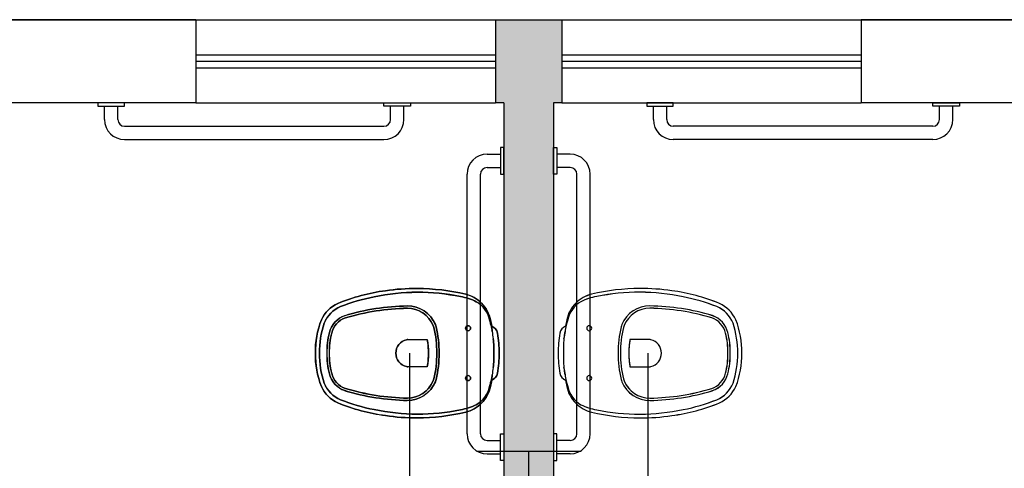
# Model space of a CAD drawing. Units: metres. Extents: x 0 to 4153, y 1215 to 1564.
# Drawn here: x 3885 to 3888, y 1562 to 1563 of the extents above; entities that cross this region are included whole.
import ezdxf

# ---------------------------------------------------------------- set-up
doc = ezdxf.new("R2010")
doc.units = ezdxf.units.M
doc.linetypes.add('DASHDOT', pattern=[1, 0.5, -0.25, 0, -0.25])
for name, color, linetype in [('CONSTRUIR', 20, 'Continuous'), ('HIDRO', 2, 'Continuous'), ('parede', 6, 'Continuous'), ('SANHIDRO', 150, 'DASHDOT')]:
    doc.layers.add(name, color=color, linetype=linetype)

msp = doc.modelspace()

# ---------------------------------------------------------------- hatches: boundary and pattern name
at = {"layer": 'CONSTRUIR'}
h = msp.add_hatch(color=256, dxfattribs=at)
h.dxf.hatch_style = 1
h.paths.add_polyline_path([(3884.5483, 1562.597), (3884.3983, 1562.597), (3884.3983, 1557.947), (3884.5483, 1557.947)])
h.paths.add_polyline_path([(3884.5483, 1557.597), (3884.3983, 1557.597), (3884.3983, 1555.747), (3884.6483, 1555.747), (3884.6483, 1555.897), (3884.5483, 1555.897)])
h.paths.add_polyline_path([(3888.3483, 1555.897), (3885.6083, 1555.897), (3885.6083, 1555.747), (3888.3483, 1555.747)])
h.paths.add_polyline_path([(3887.1033, 1562.697), (3887.1283, 1562.697), (3887.1283, 1562.947), (3886.9283, 1562.947), (3886.9283, 1562.697), (3886.9533, 1562.697), (3886.9533, 1555.897), (3887.1033, 1555.897)])
h.paths.add_polyline_path([(3889.5583, 1562.597), (3889.4083, 1562.597), (3889.4083, 1557.947), (3889.5583, 1557.947)])
h.paths.add_polyline_path([(3889.5583, 1557.597), (3889.4083, 1557.597), (3889.4083, 1555.897), (3889.3083, 1555.897), (3889.3083, 1555.747), (3889.5583, 1555.747)])

# ---------------------------------------------------------------- linework, layer by layer
at = {"layer": 'HIDRO'}
for p, q in [((3885.7533, 1562.647), (3885.7533, 1562.687)), ((3885.7933, 1562.647), (3885.7933, 1562.687)), ((3886.6133, 1562.647), (3886.6133, 1562.687)), ((3886.6533, 1562.647), (3886.6533, 1562.687)), ((3887.4033, 1562.647), (3887.4033, 1562.687)), ((3887.4433, 1562.647), (3887.4433, 1562.687)), ((3888.2633, 1562.647), (3888.2633, 1562.687)), ((3888.3033, 1562.647), (3888.3033, 1562.687)), ((3885.8133, 1562.627), (3886.5933, 1562.627)), ((3888.2433, 1562.627), (3887.4633, 1562.627)), ((3885.8133, 1562.587), (3886.5933, 1562.587)), ((3888.2433, 1562.587), (3887.4633, 1562.587)), ((3886.9033, 1562.5431), (3886.9433, 1562.5431)), ((3887.1533, 1562.5431), (3887.1133, 1562.5431)), ((3886.9033, 1562.5031), (3886.9433, 1562.5031)), ((3887.1533, 1562.5031), (3887.1133, 1562.5031)), ((3886.8433, 1561.7031), (3886.8433, 1562.4831)), ((3886.8833, 1561.7031), (3886.8833, 1562.4831)), ((3887.1733, 1561.7031), (3887.1733, 1562.4831)), ((3887.2133, 1561.7031), (3887.2133, 1562.4831)), ((3886.9136, 1562.0455), (3886.9176, 1562.0264)), ((3887.143, 1562.0455), (3887.139, 1562.0264)), ((3886.6656, 1561.9863), (3886.7237, 1561.9863)), ((3887.391, 1561.9863), (3887.3329, 1561.9863)), ((3886.7237, 1561.9043), (3886.6656, 1561.9043)), ((3887.3329, 1561.9043), (3887.391, 1561.9043)), ((3886.9176, 1561.8643), (3886.9136, 1561.8451)), ((3887.139, 1561.8643), (3887.143, 1561.8451)), ((3886.9033, 1561.6831), (3886.9433, 1561.6831)), ((3887.1533, 1561.6831), (3887.1133, 1561.6831)), ((3886.9033, 1561.6431), (3886.9433, 1561.6431)), ((3887.1533, 1561.6431), (3887.1133, 1561.6431))]:
    msp.add_line(p, q, dxfattribs=at)
at = {"layer": 'HIDRO', "color": 2}
for p, q in [((3885.7533, 1562.647), (3885.7533, 1562.687)), ((3885.7933, 1562.647), (3885.7933, 1562.687)), ((3886.6133, 1562.647), (3886.6133, 1562.687)), ((3886.6533, 1562.647), (3886.6533, 1562.687)), ((3887.4033, 1562.647), (3887.4033, 1562.687)), ((3887.4433, 1562.647), (3887.4433, 1562.687)), ((3888.2633, 1562.647), (3888.2633, 1562.687)), ((3888.3033, 1562.647), (3888.3033, 1562.687)), ((3885.8133, 1562.627), (3886.5933, 1562.627)), ((3888.2433, 1562.627), (3887.4633, 1562.627)), ((3885.8133, 1562.587), (3886.5933, 1562.587)), ((3888.2433, 1562.587), (3887.4633, 1562.587)), ((3886.9033, 1562.5431), (3886.9433, 1562.5431)), ((3887.1533, 1562.5431), (3887.1133, 1562.5431)), ((3886.9033, 1562.5031), (3886.9433, 1562.5031)), ((3887.1533, 1562.5031), (3887.1133, 1562.5031)), ((3886.8433, 1561.7031), (3886.8433, 1562.4831)), ((3886.8833, 1561.7031), (3886.8833, 1562.4831)), ((3887.1733, 1561.7031), (3887.1733, 1562.4831)), ((3887.2133, 1561.7031), (3887.2133, 1562.4831)), ((3886.9033, 1561.6831), (3886.9433, 1561.6831)), ((3887.1533, 1561.6831), (3887.1133, 1561.6831)), ((3886.9033, 1561.6431), (3886.9433, 1561.6431)), ((3887.1533, 1561.6431), (3887.1133, 1561.6431))]:
    msp.add_line(p, q, dxfattribs=at)
at = {"layer": 'HIDRO', "color": 7, "linetype": 'DASHDOT', "ltscale": 10}
for p, q in [((3886.6704, 1561.9456), (3886.6704, 1558.8712)), ((3887.3862, 1561.9456), (3887.3862, 1559.8206))]:
    msp.add_line(p, q, dxfattribs=at)
at = {"layer": 'HIDRO', "color": 4, "linetype": 'Continuous'}
for p, q in [((3886.8717, 1561.6512), (3887.1864, 1561.6512)), ((3887.0291, 1557.9933), (3887.0291, 1561.6512))]:
    msp.add_line(p, q, dxfattribs=at)
at = {"layer": 'HIDRO'}
for points in [[(3885.7333, 1562.697), (3885.7333, 1562.687), (3885.8133, 1562.687), (3885.8133, 1562.697)], [(3886.6733, 1562.697), (3886.6733, 1562.687), (3886.5933, 1562.687), (3886.5933, 1562.697)], [(3887.3833, 1562.697), (3887.3833, 1562.687), (3887.4633, 1562.687), (3887.4633, 1562.697)], [(3888.3233, 1562.697), (3888.3233, 1562.687), (3888.2433, 1562.687), (3888.2433, 1562.697)], [(3886.9533, 1562.5631), (3886.9433, 1562.5631), (3886.9433, 1562.4831), (3886.9533, 1562.4831)], [(3887.1033, 1562.5631), (3887.1133, 1562.5631), (3887.1133, 1562.4831), (3887.1033, 1562.4831)], [(3886.9533, 1561.6231), (3886.9433, 1561.6231), (3886.9433, 1561.7031), (3886.9533, 1561.7031)], [(3887.1033, 1561.6231), (3887.1133, 1561.6231), (3887.1133, 1561.7031), (3887.1033, 1561.7031)]]:
    msp.add_lwpolyline(points, close=True, dxfattribs=at)
at = {"layer": 'HIDRO', "color": 2}
for points in [[(3885.7333, 1562.697), (3885.7333, 1562.687), (3885.8133, 1562.687), (3885.8133, 1562.697)], [(3886.6733, 1562.697), (3886.6733, 1562.687), (3886.5933, 1562.687), (3886.5933, 1562.697)], [(3887.3833, 1562.697), (3887.3833, 1562.687), (3887.4633, 1562.687), (3887.4633, 1562.697)], [(3888.3233, 1562.697), (3888.3233, 1562.687), (3888.2433, 1562.687), (3888.2433, 1562.697)], [(3886.9533, 1562.5631), (3886.9433, 1562.5631), (3886.9433, 1562.4831), (3886.9533, 1562.4831)], [(3887.1033, 1562.5631), (3887.1133, 1562.5631), (3887.1133, 1562.4831), (3887.1033, 1562.4831)], [(3886.9533, 1561.6231), (3886.9433, 1561.6231), (3886.9433, 1561.7031), (3886.9533, 1561.7031)], [(3887.1033, 1561.6231), (3887.1133, 1561.6231), (3887.1133, 1561.7031), (3887.1033, 1561.7031)]]:
    msp.add_lwpolyline(points, close=True, dxfattribs=at)
at = {"layer": 'HIDRO'}
for points in [[(3886.6937, 1561.7508, -0.03707), (3886.5977, 1561.7578, -0.065227), (3886.4547, 1561.7959, -0.183874), (3886.4052, 1561.8453, -0.096189), (3886.3872, 1561.9453, -0.096189), (3886.4052, 1562.0453, -0.183874), (3886.4547, 1562.0948, -0.065227), (3886.5977, 1562.1328, -0.03707), (3886.6937, 1562.1398, -0.056337), (3886.8392, 1562.1223, -0.13868), (3886.8867, 1562.0953, -0.147091), (3886.9136, 1562.0455), (3886.9176, 1562.0264, -0.252608), (3886.9347, 1562.0053, -0.038777), (3886.9397, 1561.9453, -0.038777), (3886.9347, 1561.8853, -0.252608), (3886.9176, 1561.8643), (3886.9136, 1561.8451, -0.147091), (3886.8867, 1561.7953, -0.13868), (3886.8392, 1561.7683, -0.056337)], [(3886.5637, 1561.7758, -0.041847), (3886.4627, 1561.8053, -0.191824), (3886.4137, 1561.8553, -0.082763), (3886.3997, 1561.9453, -0.082763), (3886.4137, 1562.0353, -0.191824), (3886.4627, 1562.0853, -0.041847), (3886.5637, 1562.1148, -0.101923), (3886.8237, 1562.1153, -0.077273), (3886.871, 1562.1, -0.212411), (3886.9109, 1562.0455, -0.040827), (3886.9141, 1562.0331, -0.014904), (3886.9182, 1562.0148, -0.025143), (3886.9187, 1562.0108, 0.029767), (3886.9221, 1561.9884, -0.034354), (3886.9237, 1561.9453, -0.034354), (3886.9221, 1561.9022, 0.029767), (3886.9187, 1561.8798, -0.025143), (3886.9182, 1561.8758, -0.014904), (3886.9141, 1561.8575, -0.040827), (3886.9109, 1561.8451, -0.212411), (3886.871, 1561.7906, -0.077273), (3886.8237, 1561.7753, -0.101923)], [(3887.3629, 1561.7508, 0.03707), (3887.4589, 1561.7578, 0.065227), (3887.6019, 1561.7959, 0.183874), (3887.6514, 1561.8453, 0.096189), (3887.6694, 1561.9453, 0.096189), (3887.6514, 1562.0453, 0.183874), (3887.6019, 1562.0948, 0.065227), (3887.4589, 1562.1328, 0.03707), (3887.3629, 1562.1398, 0.056337), (3887.2174, 1562.1223, 0.13868), (3887.1699, 1562.0953, 0.147091), (3887.143, 1562.0455), (3887.139, 1562.0264, 0.252608), (3887.1219, 1562.0053, 0.038777), (3887.1169, 1561.9453, 0.038777), (3887.1219, 1561.8853, 0.252608), (3887.139, 1561.8643), (3887.143, 1561.8451, 0.147091), (3887.1699, 1561.7953, 0.13868), (3887.2174, 1561.7683, 0.056337)], [(3887.4929, 1561.7758, 0.041847), (3887.5939, 1561.8053, 0.191824), (3887.6429, 1561.8553, 0.082763), (3887.6569, 1561.9453, 0.082763), (3887.6429, 1562.0353, 0.191824), (3887.5939, 1562.0853, 0.041847), (3887.4929, 1562.1148, 0.101923), (3887.2329, 1562.1153, 0.077273), (3887.1856, 1562.1, 0.212411), (3887.1457, 1562.0455, 0.040827), (3887.1426, 1562.0331, 0.014904), (3887.1385, 1562.0148, 0.025143), (3887.1379, 1562.0108, -0.029767), (3887.1345, 1561.9884, 0.034354), (3887.1329, 1561.9453, 0.034354), (3887.1345, 1561.9022, -0.029767), (3887.1379, 1561.8798, 0.025143), (3887.1385, 1561.8758, 0.014904), (3887.1426, 1561.8575, 0.040827), (3887.1457, 1561.8451, 0.212411), (3887.1856, 1561.7906, 0.077273), (3887.2329, 1561.7753, 0.101923)], [(3886.6636, 1561.8033, -0.069584), (3886.4755, 1561.8327, -0.256561), (3886.4294, 1561.8837, -0.065608), (3886.4222, 1561.9453, -0.065608), (3886.4294, 1562.007, -0.256561), (3886.4755, 1562.058, -0.069584), (3886.6636, 1562.0873, -0.304226), (3886.7479, 1562.0313, -0.039055), (3886.7501, 1562.0243, -0.06163), (3886.7592, 1561.9453, -0.06163), (3886.7501, 1561.8663, -0.039055), (3886.7479, 1561.8593, -0.304226)], [(3887.393, 1561.8033, 0.069584), (3887.5811, 1561.8327, 0.256561), (3887.6272, 1561.8837, 0.065608), (3887.6344, 1561.9453, 0.065608), (3887.6272, 1562.007, 0.256561), (3887.5811, 1562.058, 0.069584), (3887.393, 1562.0873, 0.304226), (3887.3088, 1562.0313, 0.039055), (3887.3065, 1562.0243, 0.06163), (3887.2974, 1561.9453, 0.06163), (3887.3065, 1561.8663, 0.039055), (3887.3088, 1561.8593, 0.304226)], [(3886.6637, 1561.8103, -0.069516), (3886.4777, 1561.8393, -0.256205), (3886.4362, 1561.8853, -0.065775), (3886.4292, 1561.9453, -0.065775), (3886.4362, 1562.0053, -0.256205), (3886.4777, 1562.0513, -0.069516), (3886.6637, 1562.0803, -0.304091), (3886.7414, 1562.0286, -0.039055), (3886.7433, 1562.0227, -0.06168), (3886.7522, 1561.9453, -0.06168), (3886.7433, 1561.868, -0.039055), (3886.7414, 1561.862, -0.304091)], [(3887.3929, 1561.8103, 0.069516), (3887.5789, 1561.8393, 0.256205), (3887.6204, 1561.8853, 0.065775), (3887.6274, 1561.9453, 0.065775), (3887.6204, 1562.0053, 0.256205), (3887.5789, 1562.0513, 0.069516), (3887.3929, 1562.0803, 0.304091), (3887.3152, 1562.0286, 0.039055), (3887.3133, 1562.0227, 0.06168), (3887.3044, 1561.9453, 0.06168), (3887.3133, 1561.868, 0.039055), (3887.3152, 1561.862, 0.304091)], [(3886.8462, 1562.0128, -1), (3886.8462, 1562.0278, -1)], [(3887.2104, 1562.0128, 1), (3887.2104, 1562.0278, 1)], [(3886.6656, 1561.9043, -0.057291), (3886.6611, 1561.9048, -0.350796), (3886.6292, 1561.9453, -0.350796), (3886.6611, 1561.9858, -0.057291), (3886.6656, 1561.9863), (3886.7237, 1561.9863, -0.0408), (3886.7272, 1561.9453, -0.0408), (3886.7237, 1561.9043)], [(3887.391, 1561.9043, 0.057291), (3887.3956, 1561.9048, 0.350796), (3887.4274, 1561.9453, 0.350796), (3887.3956, 1561.9858, 0.057291), (3887.391, 1561.9863), (3887.3329, 1561.9863, 0.0408), (3887.3294, 1561.9453, 0.0408), (3887.3329, 1561.9043)], [(3886.8462, 1561.8778, -1), (3886.8462, 1561.8628, -1)], [(3887.2104, 1561.8778, 1), (3887.2104, 1561.8628, 1)]]:
    msp.add_lwpolyline(points, format="xyb", close=True, dxfattribs=at)
for centre, radius, start, end in [((3885.8133, 1562.647), 0.06, 180, 270), ((3885.8133, 1562.647), 0.02, 180, 270), ((3886.5933, 1562.647), 0.06, 270, 0), ((3886.5933, 1562.647), 0.02, 270, 0), ((3887.4633, 1562.647), 0.06, 180, 270), ((3887.4633, 1562.647), 0.02, 180, 270), ((3888.2433, 1562.647), 0.06, 270, 0), ((3888.2433, 1562.647), 0.02, 270, 0), ((3886.9033, 1562.4831), 0.06, 90, 180), ((3887.1533, 1562.4831), 0.06, 0, 90), ((3886.9033, 1562.4831), 0.02, 90, 180), ((3887.1533, 1562.4831), 0.02, 0, 90), ((3886.6715, 1561.5683), 0.5693, 97.4468, 112.3746), ((3886.6891, 1561.4977), 0.6297, 101.4895, 111.0745), ((3886.6949, 1561.484), 0.6444, 78.4709, 101.7495), ((3886.6928, 1561.4898), 0.65, 89.9244, 98.4165), ((3886.689, 1561.4874), 0.6524, 76.6928, 89.5906), ((3886.7982, 1561.9555), 0.1618, 63.2761, 80.9507), ((3886.8152, 1562.0248), 0.1004, 44.5943, 76.176), ((3887.2414, 1562.0248), 0.1004, 103.824, 135.4057), ((3887.2584, 1561.9555), 0.1618, 99.0493, 116.7239), ((3887.3676, 1561.4874), 0.6524, 90.4094, 103.3072), ((3887.3617, 1561.484), 0.6444, 78.2505, 101.5291), ((3887.3638, 1561.4898), 0.65, 81.5835, 90.0756), ((3887.3851, 1561.5683), 0.5693, 67.6254, 82.5532), ((3887.3675, 1561.4977), 0.6297, 68.9255, 78.5105), ((3886.4949, 1562.0049), 0.0984, 114.0907, 155.766), ((3886.5009, 1561.9988), 0.0946, 113.8611, 157.2964), ((3886.6745, 1561.4001), 0.6873, 90.9051, 106.8269), ((3886.6639, 1561.9965), 0.0908, 22.5307, 90.2153), ((3886.8297, 1562.0279), 0.0831, 12.2319, 60.2001), ((3886.8174, 1562.0256), 0.0983, 11.7004, 45.1712), ((3887.2392, 1562.0256), 0.0983, 134.8288, 168.2996), ((3887.2269, 1562.0279), 0.0831, 119.7999, 167.7681), ((3887.3927, 1561.9965), 0.0908, 89.7847, 157.4693), ((3887.3821, 1561.4001), 0.6873, 73.1731, 89.0949), ((3887.5557, 1561.9988), 0.0946, 22.7036, 66.1389), ((3887.5617, 1562.0049), 0.0984, 24.234, 65.9093), ((3886.4989, 1561.9905), 0.0714, 109.0836, 166.6415), ((3886.4989, 1561.9905), 0.0644, 109.2034, 166.6847), ((3886.6745, 1561.4001), 0.6803, 90.9087, 106.815), ((3886.6639, 1561.9965), 0.0838, 22.5307, 90.187), ((3887.3927, 1561.9965), 0.0838, 89.813, 157.4693), ((3887.3821, 1561.4001), 0.6803, 73.185, 89.0913), ((3887.5577, 1561.9905), 0.0644, 13.3153, 70.7966), ((3887.5577, 1561.9905), 0.0714, 13.3585, 70.9164), ((3886.6537, 1561.949), 0.2665, 158.8074, 180.7847), ((3886.6767, 1561.9483), 0.277, 161.6959, 180.6205), ((3886.7044, 1562.0133), 0.04, 13.5846, 22.5307), ((3886.4354, 1561.9483), 0.3168, 359.4664, 13.5846), ((3886.7044, 1562.0133), 0.047, 13.5846, 22.5307), ((3886.4354, 1561.9483), 0.3238, 359.4779, 13.5846), ((3886.8462, 1562.0203), 0.0075, 90, 270), ((3886.8462, 1562.0203), 0.0075, 90, 270), ((3886.8462, 1562.0203), 0.0075, 270, 90), ((3886.8462, 1562.0203), 0.0075, 270, 90), ((3886.8363, 1562.02), 0.0788, 9.5309, 18.8825), ((3886.6095, 1561.9553), 0.3144, 10.9092, 14.3247), ((3886.9066, 1562), 0.0286, 10.7284, 67.4355), ((3887.15, 1562), 0.0286, 112.5645, 169.2716), ((3887.4471, 1561.9553), 0.3144, 165.6753, 169.0908), ((3887.2203, 1562.02), 0.0788, 161.1175, 170.4691), ((3887.2104, 1562.0203), 0.0075, 90, 270), ((3887.2104, 1562.0203), 0.0075, 90, 270), ((3887.2104, 1562.0203), 0.0075, 90, 270), ((3887.2104, 1562.0203), 0.0075, 270, 90), ((3887.2104, 1562.0203), 0.0075, 270, 90), ((3887.2104, 1562.0203), 0.0075, 270, 90), ((3887.6212, 1561.9483), 0.3238, 166.4154, 180.5221), ((3887.6212, 1561.9483), 0.3168, 166.4154, 180.5336), ((3887.3522, 1562.0133), 0.047, 157.4693, 166.4154), ((3887.3522, 1562.0133), 0.04, 157.4693, 166.4154), ((3887.3799, 1561.9483), 0.277, 359.3795, 18.3041), ((3887.4029, 1561.949), 0.2665, 359.2153, 21.1926), ((3886.6597, 1561.9488), 0.2376, 165.8316, 180.8463), ((3886.6597, 1561.9488), 0.2306, 165.8191, 180.872), ((3886.8789, 1562.0072), 0.04, 5.148, 10.9092), ((3887.1083, 1562.0279), 0.1904, 185.148, 191.9681), ((3886.5509, 1561.9431), 0.3888, 0.3224, 9.2049), ((3887.5057, 1561.9431), 0.3888, 170.7951, 179.6776), ((3886.9483, 1562.0279), 0.1904, 348.0319, 354.852), ((3887.1777, 1562.0072), 0.04, 169.0908, 174.852), ((3887.3969, 1561.9488), 0.2306, 359.128, 14.1809), ((3887.3969, 1561.9488), 0.2376, 359.1537, 14.1684), ((3886.6704, 1561.9456), 0.0412, 103.1159, 180.4387), ((3886.6656, 1561.9663), 0.02, 90, 103.1159), ((3886.4746, 1561.9444), 0.2526, 0.2065, 9.5521), ((3886.6095, 1561.9553), 0.3144, 358.177, 6.0473), ((3887.4471, 1561.9553), 0.3144, 173.9527, 181.823), ((3887.582, 1561.9444), 0.2526, 170.4479, 179.7935), ((3887.391, 1561.9663), 0.02, 76.8841, 90), ((3887.3862, 1561.9456), 0.0412, 359.5613, 76.8841), ((3886.6537, 1561.9417), 0.2665, 179.2153, 201.1926), ((3886.6767, 1561.9423), 0.277, 179.3795, 198.3041), ((3886.6597, 1561.9418), 0.2376, 179.1537, 194.1684), ((3886.6597, 1561.9418), 0.2306, 179.128, 194.1809), ((3886.6704, 1561.945), 0.0412, 179.5613, 256.8841), ((3886.4746, 1561.9462), 0.2526, 350.4479, 359.7935), ((3886.4354, 1561.9424), 0.3168, 346.4154, 0.5336), ((3886.4354, 1561.9424), 0.3238, 346.4154, 0.5221), ((3886.6095, 1561.9353), 0.3144, 353.9527, 1.823), ((3886.5509, 1561.9475), 0.3888, 350.7951, 359.6776), ((3887.5057, 1561.9475), 0.3888, 180.3224, 189.2049), ((3887.4471, 1561.9353), 0.3144, 178.177, 186.0473), ((3887.6212, 1561.9424), 0.3238, 179.4779, 193.5846), ((3887.6212, 1561.9424), 0.3168, 179.4664, 193.5846), ((3887.582, 1561.9462), 0.2526, 180.2065, 189.5521), ((3887.3862, 1561.945), 0.0412, 283.1159, 0.4387), ((3887.3969, 1561.9418), 0.2306, 345.8191, 0.872), ((3887.3969, 1561.9418), 0.2376, 345.8316, 0.8463), ((3887.3799, 1561.9423), 0.277, 341.6959, 0.6205), ((3887.4029, 1561.9417), 0.2665, 338.8074, 0.7847), ((3886.6656, 1561.9243), 0.02, 256.8841, 270), ((3887.391, 1561.9243), 0.02, 270, 283.1159), ((3886.4989, 1561.9002), 0.0714, 193.3585, 250.9164), ((3886.4989, 1561.9002), 0.0644, 193.3153, 250.7966), ((3886.8462, 1561.8703), 0.0075, 90, 270), ((3886.8462, 1561.8703), 0.0075, 90, 270), ((3886.8462, 1561.8703), 0.0075, 270, 90), ((3886.8462, 1561.8703), 0.0075, 270, 90), ((3886.6095, 1561.9353), 0.3144, 345.6753, 349.0908), ((3886.9066, 1561.8906), 0.0286, 292.5645, 349.2716), ((3886.8789, 1561.8834), 0.04, 349.0908, 354.852), ((3887.1083, 1561.8627), 0.1904, 168.0319, 174.852), ((3887.15, 1561.8906), 0.0286, 190.7284, 247.4355), ((3886.9483, 1561.8627), 0.1904, 5.148, 11.9681), ((3887.1777, 1561.8834), 0.04, 185.148, 190.9092), ((3887.4471, 1561.9353), 0.3144, 190.9092, 194.3247), ((3887.2104, 1561.8703), 0.0075, 90, 270), ((3887.2104, 1561.8703), 0.0075, 90, 270), ((3887.2104, 1561.8703), 0.0075, 90, 270), ((3887.2104, 1561.8703), 0.0075, 270, 90), ((3887.2104, 1561.8703), 0.0075, 270, 90), ((3887.2104, 1561.8703), 0.0075, 270, 90), ((3887.5577, 1561.9002), 0.0644, 289.2034, 346.6847), ((3887.5577, 1561.9002), 0.0714, 289.0836, 346.6415), ((3886.4949, 1561.8857), 0.0984, 204.234, 245.9093), ((3886.5009, 1561.8918), 0.0946, 202.7036, 246.1389), ((3886.6639, 1561.8942), 0.0908, 269.7847, 337.4693), ((3886.6639, 1561.8942), 0.0838, 269.813, 337.4693), ((3886.7044, 1561.8774), 0.04, 337.4693, 346.4154), ((3886.7044, 1561.8774), 0.047, 337.4693, 346.4154), ((3886.8297, 1561.8627), 0.0831, 299.7999, 347.7681), ((3886.8174, 1561.865), 0.0983, 314.8288, 348.2996), ((3886.8363, 1561.8706), 0.0788, 341.1175, 350.4691), ((3887.2203, 1561.8706), 0.0788, 189.5309, 198.8825), ((3887.2392, 1561.865), 0.0983, 191.7004, 225.1712), ((3887.2269, 1561.8627), 0.0831, 192.2319, 240.2001), ((3887.3522, 1561.8774), 0.047, 193.5846, 202.5307), ((3887.3927, 1561.8942), 0.0908, 202.5307, 270.2153), ((3887.3522, 1561.8774), 0.04, 193.5846, 202.5307), ((3887.3927, 1561.8942), 0.0838, 202.5307, 270.187), ((3887.5557, 1561.8918), 0.0946, 293.8611, 337.2964), ((3887.5617, 1561.8857), 0.0984, 294.0907, 335.766), ((3886.6745, 1562.4905), 0.6873, 253.1731, 269.0949), ((3886.6745, 1562.4905), 0.6803, 253.185, 269.0913), ((3887.3821, 1562.4905), 0.6803, 270.9087, 286.815), ((3887.3821, 1562.4905), 0.6873, 270.9051, 286.8269), ((3886.6715, 1562.3224), 0.5693, 247.6254, 262.5532), ((3886.6891, 1562.3929), 0.6297, 248.9255, 258.5105), ((3886.7982, 1561.9351), 0.1618, 279.0493, 296.7239), ((3886.8152, 1561.8658), 0.1004, 283.824, 315.4057), ((3887.2414, 1561.8658), 0.1004, 224.5943, 256.176), ((3887.2584, 1561.9351), 0.1618, 243.2761, 260.9507), ((3887.3851, 1562.3224), 0.5693, 277.4468, 292.3746), ((3887.3675, 1562.3929), 0.6297, 281.4895, 291.0745), ((3886.6949, 1562.4067), 0.6444, 258.2505, 281.5291), ((3886.6928, 1562.4008), 0.65, 261.5835, 270.0756), ((3886.689, 1562.4032), 0.6524, 270.4094, 283.3072), ((3887.3676, 1562.4032), 0.6524, 256.6928, 269.5906), ((3887.3617, 1562.4067), 0.6444, 258.4709, 281.7495), ((3887.3638, 1562.4008), 0.65, 269.9244, 278.4165), ((3886.9033, 1561.7031), 0.06, 180, 270), ((3886.9033, 1561.7031), 0.02, 180, 270), ((3887.1533, 1561.7031), 0.06, 270, 0), ((3887.1533, 1561.7031), 0.02, 270, 0)]:
    msp.add_arc(centre, radius, start, end, dxfattribs=at)
at = {"layer": 'HIDRO', "color": 2}
for centre, radius, start, end in [((3885.8133, 1562.647), 0.06, 180, 270), ((3885.8133, 1562.647), 0.02, 180, 270), ((3886.5933, 1562.647), 0.06, 270, 0), ((3886.5933, 1562.647), 0.02, 270, 0), ((3887.4633, 1562.647), 0.06, 180, 270), ((3887.4633, 1562.647), 0.02, 180, 270), ((3888.2433, 1562.647), 0.06, 270, 0), ((3888.2433, 1562.647), 0.02, 270, 0), ((3886.9033, 1562.4831), 0.06, 90, 180), ((3887.1533, 1562.4831), 0.06, 0, 90), ((3886.9033, 1562.4831), 0.02, 90, 180), ((3887.1533, 1562.4831), 0.02, 0, 90), ((3886.9033, 1561.7031), 0.06, 180, 270), ((3886.9033, 1561.7031), 0.02, 180, 270), ((3887.1533, 1561.7031), 0.06, 270, 0), ((3887.1533, 1561.7031), 0.02, 270, 0)]:
    msp.add_arc(centre, radius, start, end, dxfattribs=at)
at = {"layer": 'parede', "color": 2}
for p, q in [((3886.0283, 1562.947), (3884.7033, 1562.947)), ((3886.0283, 1562.947), (3886.0283, 1562.697)), ((3886.0283, 1562.947), (3886.9283, 1562.947)), ((3886.9283, 1562.947), (3886.9283, 1562.697)), ((3886.9283, 1562.947), (3887.1283, 1562.947)), ((3887.1283, 1562.947), (3887.1283, 1562.697)), ((3887.1283, 1562.947), (3888.0283, 1562.947)), ((3889.3533, 1562.947), (3888.0283, 1562.947)), ((3888.0283, 1562.947), (3888.0283, 1562.697)), ((3886.0283, 1562.842), (3886.9283, 1562.842)), ((3886.0283, 1562.822), (3886.9283, 1562.822)), ((3887.1283, 1562.842), (3888.0283, 1562.842)), ((3887.1283, 1562.822), (3888.0283, 1562.822)), ((3886.0283, 1562.802), (3886.9283, 1562.802)), ((3887.1283, 1562.802), (3888.0283, 1562.802)), ((3886.0283, 1562.697), (3884.7033, 1562.697)), ((3886.0283, 1562.697), (3886.9283, 1562.697)), ((3886.9533, 1562.697), (3886.9283, 1562.697)), ((3886.9533, 1562.697), (3886.9533, 1555.897)), ((3887.1033, 1562.697), (3887.1033, 1555.897)), ((3887.1283, 1562.697), (3887.1033, 1562.697)), ((3887.1283, 1562.697), (3888.0283, 1562.697)), ((3889.3533, 1562.697), (3888.0283, 1562.697))]:
    msp.add_line(p, q, dxfattribs=at)
at = {"layer": 'SANHIDRO', "color": 4, "linetype": 'Continuous'}
msp.add_line((3887.0291, 1557.9933), (3887.0291, 1561.6512), dxfattribs=at)
at = {"layer": 'SANHIDRO', "color": 2, "linetype": 'Continuous', "ltscale": 10}
msp.add_lwpolyline([(3869.3533, 1562.947), (3899.7033, 1562.947), (3899.7033, 1542.597), (3869.3533, 1542.597)], close=True, dxfattribs=at)

doc.saveas('drawing.dxf')
